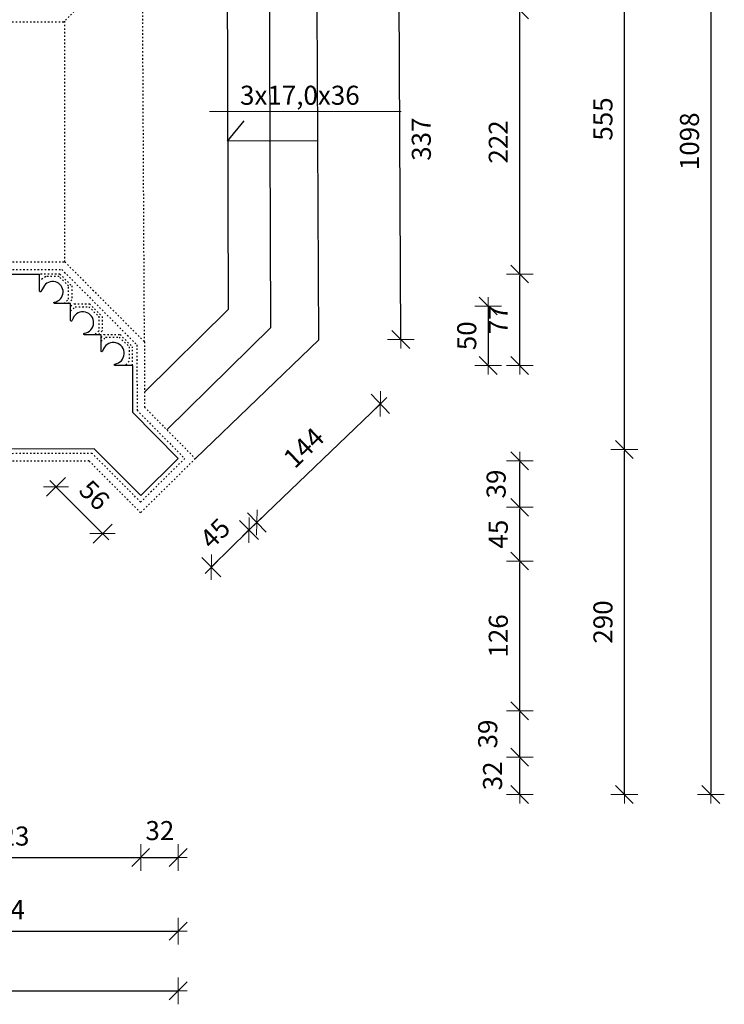
# Model space of a CAD drawing. Units: millimetres. Extents: x -26410 to 72289, y -10834 to 37157.
# Drawn here: x 26375 to 32293, y -7300 to 971 of the extents above; entities that cross this region are included whole.
import ezdxf

# ---------------------------------------------------------------- set-up
doc = ezdxf.new("R2010")
doc.units = ezdxf.units.MM
doc.linetypes.add('ACAD_ISO03W100', pattern=[30, 12, -18])
for name, color, linetype, lineweight in [('A_DIMEN', 7, 'Continuous', 0), ('rzut_1', 7, 'Continuous', 30), ('wymiary okien i drzwi', 7, 'Continuous', 0)]:
    doc.layers.add(name, color=color, linetype=linetype, lineweight=lineweight)
for name, color, linetype in [('dimansion', 7, 'Continuous'), ('stair', 4, 'ACAD_ISO03W100'), ('view', 8, 'ACAD_ISO03W100')]:
    doc.layers.add(name, color=color, linetype=linetype)
doc.styles.add('ROMANS1', font='romans.shx', dxfattribs={"width": 0.8, "oblique": 10})
doc.dimstyles.new('NARCH100', dxfattribs={"dimscale": 100, "dimtxt": 1.6, "dimasz": 0.15, "dimexe": 0, "dimexo": 0, "dimgap": 1, "dimtad": 1, "dimdec": 0, "dimlfac": 0.1, "dimrnd": 0.5, "dimdsep": 46, "dimtxsty": 'ROMANS1', "dimblk": 'wym', "dimcen": -1.5, "dimse1": 1, "dimse2": 1, "dimclrd": 4, "dimclre": 4, "dimclrt": 3, "dimadec": 0, "dimazin": 0, "dimtm": 1e-09, "dimtfac": 0.04, "dimtdec": 0, "dimtmove": 2, "dimatfit": 3, "dimldrblk": 'wym', "dimfxl": 0, "dimtolj": 1, "dimarcsym": 0})

# ---------------------------------------------------------------- blocks, each defined once
blk = doc.blocks.new('wym')
at = {"layer": 'A_DIMEN', "color": 4, "ltscale": 100}
for p, q in [((0, -7.5), (0, 7.5)), ((-5, -5), (5, 5)), ((-5, 0), (5, 0))]:
    blk.add_line(p, q, dxfattribs=at)
blk = doc.blocks.new('*D41')
at = {"layer": 'Defpoints', "color": 0, "transparency": 16777216}
for p in [(27391.5, -3026.8), (25159.4, -5223.8), (27391.5, -6066.4)]:
    blk.add_point(p, dxfattribs=at)
at = {"layer": 'dimansion', "color": 4, "lineweight": -2, "transparency": 16777216}
blk.add_line((25174.4, -6066.4), (27376.5, -6066.4), dxfattribs=at)
at = {"layer": 'dimansion', "color": 4, "lineweight": -2, "transparency": 16777216, "xscale": 15, "yscale": 15, "zscale": 15, "rotation": 180}
blk.add_blockref('wym', (25159.4, -6066.4), dxfattribs=at)
at = {"layer": 'dimansion', "color": 4, "lineweight": -2, "transparency": 16777216, "xscale": 15, "yscale": 15, "zscale": 15}
blk.add_blockref('wym', (27391.5, -6066.4), dxfattribs=at)
at = {"layer": 'dimansion', "color": 3, "transparency": 16777216, "insert": (26275.4, -5886.4), "char_height": 160, "attachment_point": 5, "style": 'ROMANS1'}
blk.add_mtext('\\A1;223', dxfattribs=at)
blk = doc.blocks.new('*D42')
at = {"layer": 'Defpoints', "color": 0, "transparency": 16777216}
for p in [(27706.9, -2715.1), (27391.5, -3026.8), (27706.9, -6066.4)]:
    blk.add_point(p, dxfattribs=at)
at = {"layer": 'dimansion', "color": 4, "lineweight": -2, "transparency": 16777216}
blk.add_line((27406.5, -6066.4), (27691.9, -6066.4), dxfattribs=at)
at = {"layer": 'dimansion', "color": 4, "lineweight": -2, "transparency": 16777216, "xscale": 15, "yscale": 15, "zscale": 15, "rotation": 180}
blk.add_blockref('wym', (27391.5, -6066.4), dxfattribs=at)
at = {"layer": 'dimansion', "color": 4, "lineweight": -2, "transparency": 16777216, "xscale": 15, "yscale": 15, "zscale": 15}
blk.add_blockref('wym', (27706.9, -6066.4), dxfattribs=at)
at = {"layer": 'dimansion', "color": 3, "transparency": 16777216, "insert": (27552.4, -5840.5), "char_height": 160, "attachment_point": 5, "style": 'ROMANS1'}
blk.add_mtext('\\A1;32', dxfattribs=at)
blk = doc.blocks.new('*D48')
at = {"layer": 'Defpoints', "color": 0, "transparency": 16777216}
for p in [(27706.9, -2715.1), (24768.3, -3087.2), (27706.9, -6684.8)]:
    blk.add_point(p, dxfattribs=at)
at = {"layer": 'dimansion', "color": 4, "lineweight": -2, "transparency": 16777216}
blk.add_line((24783.3, -6684.8), (27691.9, -6684.8), dxfattribs=at)
at = {"layer": 'dimansion', "color": 4, "lineweight": -2, "transparency": 16777216, "xscale": 15, "yscale": 15, "zscale": 15, "rotation": 180}
blk.add_blockref('wym', (24768.3, -6684.8), dxfattribs=at)
at = {"layer": 'dimansion', "color": 4, "lineweight": -2, "transparency": 16777216, "xscale": 15, "yscale": 15, "zscale": 15}
blk.add_blockref('wym', (27706.9, -6684.8), dxfattribs=at)
at = {"layer": 'dimansion', "color": 3, "transparency": 16777216, "insert": (26237.6, -6504.8), "char_height": 160, "attachment_point": 5, "style": 'ROMANS1'}
blk.add_mtext('\\A1;294', dxfattribs=at)
blk = doc.blocks.new('*D49')
at = {"layer": 'Defpoints', "color": 0, "transparency": 16777216}
for p in [(16606.9, -2699.5), (27706.9, -2715.1), (27706.9, -7187.2)]:
    blk.add_point(p, dxfattribs=at)
at = {"layer": 'dimansion', "color": 4, "lineweight": -2, "transparency": 16777216}
blk.add_line((16621.9, -7187.2), (27691.9, -7187.2), dxfattribs=at)
at = {"layer": 'dimansion', "color": 4, "lineweight": -2, "transparency": 16777216, "xscale": 15, "yscale": 15, "zscale": 15, "rotation": 180}
blk.add_blockref('wym', (16606.9, -7187.2), dxfattribs=at)
at = {"layer": 'dimansion', "color": 4, "lineweight": -2, "transparency": 16777216, "xscale": 15, "yscale": 15, "zscale": 15}
blk.add_blockref('wym', (27706.9, -7187.2), dxfattribs=at)
at = {"layer": 'dimansion', "color": 3, "transparency": 16777216, "insert": (22156.9, -7007.2), "char_height": 160, "attachment_point": 5, "style": 'ROMANS1'}
blk.add_mtext('\\A1;1110', dxfattribs=at)
blk = doc.blocks.new('*D106')
at = {"layer": 'Defpoints', "color": 0, "transparency": 16777216}
for p in [(25160.1, -5224.5), (30575, -5224.5), (24844.6, -5537.4)]:
    blk.add_point(p, dxfattribs=at)
at = {"layer": 'dimansion', "color": 4, "lineweight": -2, "transparency": 16777216}
blk.add_line((30575, -5522.4), (30575, -5239.5), dxfattribs=at)
at = {"layer": 'dimansion', "color": 4, "lineweight": -2, "transparency": 16777216, "xscale": 15, "yscale": 15, "zscale": 15}
for p, rotation in [((30575, -5224.5), 90), ((30575, -5537.4), 270)]:
    blk.add_blockref('wym', p, dxfattribs=dict(at, rotation=rotation))
at = {"layer": 'dimansion', "color": 3, "transparency": 16777216, "insert": (30346.7, -5381), "char_height": 160, "attachment_point": 5, "rotation": 90, "style": 'ROMANS1'}
blk.add_mtext('\\A1;32', dxfattribs=at)
blk = doc.blocks.new('*D107')
at = {"layer": 'Defpoints', "color": 0, "transparency": 16777216}
for p in [(24773.2, -4834.6), (30575, -4834.6), (25160.1, -5224.5)]:
    blk.add_point(p, dxfattribs=at)
at = {"layer": 'dimansion', "color": 4, "lineweight": -2, "transparency": 16777216}
blk.add_line((30575, -5209.5), (30575, -4849.6), dxfattribs=at)
at = {"layer": 'dimansion', "color": 4, "lineweight": -2, "transparency": 16777216, "xscale": 15, "yscale": 15, "zscale": 15}
for p, rotation in [((30575, -4834.6), 90), ((30575, -5224.5), 270)]:
    blk.add_blockref('wym', p, dxfattribs=dict(at, rotation=rotation))
at = {"layer": 'dimansion', "color": 3, "transparency": 16777216, "insert": (30306.2, -5029.5), "char_height": 160, "attachment_point": 5, "rotation": 90, "style": 'ROMANS1'}
blk.add_mtext('\\A1;39', dxfattribs=at)
blk = doc.blocks.new('*D108')
at = {"layer": 'Defpoints', "color": 0, "transparency": 16777216}
for p in [(25255.4, -3576.4), (30575, -3576.4), (24773.2, -4834.6)]:
    blk.add_point(p, dxfattribs=at)
at = {"layer": 'dimansion', "color": 4, "lineweight": -2, "transparency": 16777216}
blk.add_line((30575, -4819.6), (30575, -3591.4), dxfattribs=at)
at = {"layer": 'dimansion', "color": 4, "lineweight": -2, "transparency": 16777216, "xscale": 15, "yscale": 15, "zscale": 15}
for p, rotation in [((30575, -3576.4), 90), ((30575, -4834.6), 270)]:
    blk.add_blockref('wym', p, dxfattribs=dict(at, rotation=rotation))
at = {"layer": 'dimansion', "color": 3, "transparency": 16777216, "insert": (30395, -4205.5), "char_height": 160, "attachment_point": 5, "rotation": 90, "style": 'ROMANS1'}
blk.add_mtext('\\A1;126', dxfattribs=at)
blk = doc.blocks.new('*D109')
at = {"layer": 'Defpoints', "color": 0, "transparency": 16777216}
for p in [(25712.5, -3124.7), (30575, -3124.7), (25255.4, -3576.4)]:
    blk.add_point(p, dxfattribs=at)
at = {"layer": 'dimansion', "color": 4, "lineweight": -2, "transparency": 16777216}
blk.add_line((30575, -3561.4), (30575, -3139.7), dxfattribs=at)
at = {"layer": 'dimansion', "color": 4, "lineweight": -2, "transparency": 16777216, "xscale": 15, "yscale": 15, "zscale": 15}
for p, rotation in [((30575, -3124.7), 90), ((30575, -3576.4), 270)]:
    blk.add_blockref('wym', p, dxfattribs=dict(at, rotation=rotation))
at = {"layer": 'dimansion', "color": 3, "transparency": 16777216, "insert": (30395, -3350.6), "char_height": 160, "attachment_point": 5, "rotation": 90, "style": 'ROMANS1'}
blk.add_mtext('\\A1;45', dxfattribs=at)
blk = doc.blocks.new('*D110')
at = {"layer": 'Defpoints', "color": 0, "transparency": 16777216}
for p in [(27687.8, -2734), (30575, -2734), (25712.5, -3124.7)]:
    blk.add_point(p, dxfattribs=at)
at = {"layer": 'dimansion', "color": 4, "lineweight": -2, "transparency": 16777216}
blk.add_line((30575, -3109.7), (30575, -2749), dxfattribs=at)
at = {"layer": 'dimansion', "color": 4, "lineweight": -2, "transparency": 16777216, "xscale": 15, "yscale": 15, "zscale": 15}
for p, rotation in [((30575, -2734), 90), ((30575, -3124.7), 270)]:
    blk.add_blockref('wym', p, dxfattribs=dict(at, rotation=rotation))
at = {"layer": 'dimansion', "color": 3, "transparency": 16777216, "insert": (30376.8, -2929.3), "char_height": 160, "attachment_point": 5, "rotation": 90, "style": 'ROMANS1'}
blk.add_mtext('\\A1;39', dxfattribs=at)
blk = doc.blocks.new('*D111')
at = {"layer": 'Defpoints', "color": 0, "transparency": 16777216}
for p in [(27422.8, -1434.3), (27321.9, -1934.3), (30310, -1934.3)]:
    blk.add_point(p, dxfattribs=at)
at = {"layer": 'dimansion', "color": 4, "lineweight": -2, "transparency": 16777216}
blk.add_line((30310, -1449.3), (30310, -1919.3), dxfattribs=at)
at = {"layer": 'dimansion', "color": 4, "lineweight": -2, "transparency": 16777216, "xscale": 15, "yscale": 15, "zscale": 15}
for p, rotation in [((30310, -1434.3), 90), ((30310, -1934.3), 270)]:
    blk.add_blockref('wym', p, dxfattribs=dict(at, rotation=rotation))
at = {"layer": 'dimansion', "color": 3, "transparency": 16777216, "insert": (30130, -1684.3), "char_height": 160, "attachment_point": 5, "rotation": 90, "style": 'ROMANS1'}
blk.add_mtext('\\A1;50', dxfattribs=at)
blk = doc.blocks.new('*D112')
at = {"layer": 'Defpoints', "color": 0, "transparency": 16777216}
for p in [(26543.1, -1165.7), (30575, -1165.7), (27321.9, -1934.3)]:
    blk.add_point(p, dxfattribs=at)
at = {"layer": 'dimansion', "color": 4, "lineweight": -2, "transparency": 16777216}
blk.add_line((30575, -1919.3), (30575, -1180.7), dxfattribs=at)
at = {"layer": 'dimansion', "color": 4, "lineweight": -2, "transparency": 16777216, "xscale": 15, "yscale": 15, "zscale": 15}
for p, rotation in [((30575, -1165.7), 90), ((30575, -1934.3), 270)]:
    blk.add_blockref('wym', p, dxfattribs=dict(at, rotation=rotation))
at = {"layer": 'dimansion', "color": 3, "transparency": 16777216, "insert": (30395, -1550), "char_height": 160, "attachment_point": 5, "rotation": 90, "style": 'ROMANS1'}
blk.add_mtext('\\A1;77', dxfattribs=at)
blk = doc.blocks.new('*D113')
at = {"layer": 'Defpoints', "color": 0, "transparency": 16777216}
for p in [(26495, 1053), (30575, 1053), (26543.1, -1165.7)]:
    blk.add_point(p, dxfattribs=at)
at = {"layer": 'dimansion', "color": 4, "lineweight": -2, "transparency": 16777216}
blk.add_line((30575, -1150.7), (30575, 1038), dxfattribs=at)
at = {"layer": 'dimansion', "color": 4, "lineweight": -2, "transparency": 16777216, "xscale": 15, "yscale": 15, "zscale": 15}
for p, rotation in [((30575, 1053), 90), ((30575, -1165.7), 270)]:
    blk.add_blockref('wym', p, dxfattribs=dict(at, rotation=rotation))
at = {"layer": 'dimansion', "color": 3, "transparency": 16777216, "insert": (30395, -56.3), "char_height": 160, "attachment_point": 5, "rotation": 90, "style": 'ROMANS1'}
blk.add_mtext('\\A1;222', dxfattribs=at)
blk = doc.blocks.new('*D120')
at = {"layer": 'Defpoints', "color": 0, "transparency": 16777216}
for p in [(25228.6, -2639), (31453.9, -2639), (24844.2, -5537.9)]:
    blk.add_point(p, dxfattribs=at)
at = {"layer": 'dimansion', "color": 4, "lineweight": -2, "transparency": 16777216}
blk.add_line((31453.9, -5522.9), (31453.9, -2654), dxfattribs=at)
at = {"layer": 'dimansion', "color": 4, "lineweight": -2, "transparency": 16777216, "xscale": 15, "yscale": 15, "zscale": 15}
for p, rotation in [((31453.9, -2639), 90), ((31453.9, -5537.9), 270)]:
    blk.add_blockref('wym', p, dxfattribs=dict(at, rotation=rotation))
at = {"layer": 'dimansion', "color": 3, "transparency": 16777216, "insert": (31273.9, -4088.5), "char_height": 160, "attachment_point": 5, "rotation": 90, "style": 'ROMANS1'}
blk.add_mtext('\\A1;290', dxfattribs=at)
blk = doc.blocks.new('*D121')
at = {"layer": 'Defpoints', "color": 0, "transparency": 16777216}
for p in [(27373.7, 2912.2), (31453.9, 2912.2), (25228.6, -2639)]:
    blk.add_point(p, dxfattribs=at)
at = {"layer": 'dimansion', "color": 4, "lineweight": -2, "transparency": 16777216}
blk.add_line((31453.9, -2624), (31453.9, 2897.2), dxfattribs=at)
at = {"layer": 'dimansion', "color": 4, "lineweight": -2, "transparency": 16777216, "xscale": 15, "yscale": 15, "zscale": 15}
for p, rotation in [((31453.9, 2912.2), 90), ((31453.9, -2639), 270)]:
    blk.add_blockref('wym', p, dxfattribs=dict(at, rotation=rotation))
at = {"layer": 'dimansion', "color": 3, "transparency": 16777216, "insert": (31273.9, 136.6), "char_height": 160, "attachment_point": 5, "rotation": 90, "style": 'ROMANS1'}
blk.add_mtext('\\A1;555', dxfattribs=at)
blk = doc.blocks.new('*D123')
at = {"layer": 'Defpoints', "color": 0, "transparency": 16777216}
for p in [(24813.3, 5436.9), (24844.2, -5537.9), (32180.6, -5537.9)]:
    blk.add_point(p, dxfattribs=at)
at = {"layer": 'dimansion', "color": 4, "lineweight": -2, "transparency": 16777216}
blk.add_line((32180.6, 5421.9), (32180.6, -5522.9), dxfattribs=at)
at = {"layer": 'dimansion', "color": 4, "lineweight": -2, "transparency": 16777216, "xscale": 15, "yscale": 15, "zscale": 15}
for p, rotation in [((32180.6, 5436.9), 90), ((32180.6, -5537.9), 270)]:
    blk.add_blockref('wym', p, dxfattribs=dict(at, rotation=rotation))
at = {"layer": 'dimansion', "color": 3, "transparency": 16777216, "insert": (32000.6, -50.5), "char_height": 160, "attachment_point": 5, "rotation": 90, "style": 'ROMANS1'}
blk.add_mtext('\\A1;1098', dxfattribs=at)
blk = doc.blocks.new('*D124')
at = {"layer": 'Defpoints', "color": 0, "transparency": 16777216}
for p in [(28888.7, -1718.9), (29404.4, -2255.7), (27850.6, -2716)]:
    blk.add_point(p, dxfattribs=at)
at = {"layer": 'dimansion', "color": 4, "lineweight": -2, "transparency": 16777216}
blk.add_line((28377.1, -3242.4), (29393.5, -2266.1), dxfattribs=at)
at = {"layer": 'dimansion', "color": 4, "lineweight": -2, "transparency": 16777216, "xscale": 15, "yscale": 15, "zscale": 15}
for p, rotation in [((29404.4, -2255.7), 43.84575899938257), ((28366.3, -3252.8), 223.8457589993826)]:
    blk.add_blockref('wym', p, dxfattribs=dict(at, rotation=rotation))
at = {"layer": 'dimansion', "color": 3, "transparency": 16777216, "insert": (28760.6, -2624.4), "char_height": 160, "attachment_point": 5, "rotation": 43.84576, "style": 'ROMANS1'}
blk.add_mtext('\\A1;144', dxfattribs=at)
blk = doc.blocks.new('*D125')
at = {"layer": 'Defpoints', "color": 0, "transparency": 16777216}
for p in [(28871.8, 1644.3), (29559.6, 1647.8), (28888.7, -1718.9)]:
    blk.add_point(p, dxfattribs=at)
at = {"layer": 'dimansion', "color": 4, "lineweight": -2, "transparency": 16777216}
blk.add_line((29576.5, -1700.4), (29559.7, 1632.8), dxfattribs=at)
at = {"layer": 'dimansion', "color": 4, "lineweight": -2, "transparency": 16777216, "xscale": 15, "yscale": 15, "zscale": 15}
for p, rotation in [((29559.6, 1647.8), 90.28889829595636), ((29576.5, -1715.4), 270.2888982959564)]:
    blk.add_blockref('wym', p, dxfattribs=dict(at, rotation=rotation))
at = {"layer": 'dimansion', "color": 3, "transparency": 16777216, "insert": (29748.1, -32.9), "char_height": 160, "attachment_point": 5, "rotation": 90.2889, "style": 'ROMANS1'}
blk.add_mtext('\\A1;337', dxfattribs=at)
blk = doc.blocks.new('*D159')
at = {"layer": 'Defpoints', "color": 0, "transparency": 16777216}
for p in [(27706.9, -2715.1), (27391.5, -3026.8), (28300.7, -3316.1)]:
    blk.add_point(p, dxfattribs=at)
at = {"layer": 'dimansion', "color": 4, "lineweight": -2, "transparency": 16777216}
blk.add_line((27996, -3617.2), (28290.1, -3326.6), dxfattribs=at)
at = {"layer": 'dimansion', "color": 4, "lineweight": -2, "transparency": 16777216, "xscale": 15, "yscale": 15, "zscale": 15}
for p, rotation in [((28300.7, -3316.1), 44.65948159987737), ((27985.4, -3627.7), 224.6594815998774)]:
    blk.add_blockref('wym', p, dxfattribs=dict(at, rotation=rotation))
at = {"layer": 'dimansion', "color": 3, "transparency": 16777216, "insert": (28016.5, -3343.9), "char_height": 160, "attachment_point": 5, "rotation": 44.65948, "style": 'ROMANS1'}
blk.add_mtext('\\A1;45', dxfattribs=at)
blk = doc.blocks.new('*D160')
at = {"layer": 'Defpoints', "color": 0, "transparency": 16777216}
for p in [(27000.4, -2634.2), (27391.5, -3026.8), (27071.4, -3345.7)]:
    blk.add_point(p, dxfattribs=at)
at = {"layer": 'dimansion', "color": 4, "lineweight": -2, "transparency": 16777216}
blk.add_line((26690.9, -2963.7), (27060.8, -3335), dxfattribs=at)
at = {"layer": 'dimansion', "color": 4, "lineweight": -2, "transparency": 16777216, "xscale": 15, "yscale": 15, "zscale": 15}
for p, rotation in [((26680.3, -2953.1), 134.8901959042716), ((27071.4, -3345.7), 314.8901959042716)]:
    blk.add_blockref('wym', p, dxfattribs=dict(at, rotation=rotation))
at = {"layer": 'dimansion', "color": 3, "transparency": 16777216, "insert": (27003.4, -3022.3), "char_height": 160, "attachment_point": 5, "rotation": 314.8902, "style": 'ROMANS1'}
blk.add_mtext('\\A1;56', dxfattribs=at)

msp = doc.modelspace()

# ---------------------------------------------------------------- linework, layer by layer
at = {"layer": 'rzut_1'}
for points in [[(26255.7, -1165.7), (26543.1, -1165.7)], [(27321.9, -1934.3), (27322.5, -2325.9), (27706.9, -2715.1), (27391.5, -3026.8), (27000.4, -2634.2), (25228.6, -2639), (25712.5, -3124.7), (25255.4, -3576.4), (24768.3, -3087.2), (24773.2, -4834.6), (25159.4, -5223.8), (24844.6, -5537.4), (24446.7, -5145.7), (23123.1, -5146.5)]]:
    msp.add_lwpolyline(points, dxfattribs=at)
msp.add_lwpolyline([(27321.9, -1934.3), (27175.7, -1934.3, -0.934067), (27174.8, -1922.1, 1.670627), (27079.5, -1793), (27070.5, -1814.7, -0.762185), (27059.3, -1812.5), (27059.3, -1675.1), (26919.5, -1675.1, -0.934067), (26918.6, -1662.9, 1.686763), (26823.3, -1535.8), (26814.3, -1557.4, -0.762185), (26803.1, -1555.2), (26803.1, -1414.2), (26667.8, -1414.2, -0.934067), (26667, -1401.9, 1.621974), (26574.4, -1275.9), (26554.3, -1312.2, -0.762185), (26543.1, -1310), (26543.1, -1165.7)], format="xyb", dxfattribs=at)
at = {"layer": 'stair', "linetype": 'Continuous'}
for points in [[(27850.6, -2716), (28888.7, -1718.9), (28871.8, 1644.3), (27832.9, 2601.7)], [(27610.6, -2473), (28484.3, -1614), (28472.5, 1517.8), (27602.3, 2366.6)], [(27403.2, 2062.6), (28119, 1365.4), (28125.1, -1462.3), (27423.9, -2157.2)], [(28880.3, -47.2), (28122, -48.9), (28260.9, 121.5)]]:
    msp.add_lwpolyline(points, dxfattribs=at)
at = {"layer": 'view'}
for points in [[(18861.8, 2637.8), (18469.2, 3031.4), (19069.6, 3627.9), (19461.9, 3233.4), (19461.9, 4702.8), (19031.2, 5132.5), (19487.1, 5592.7), (19926.9, 5160.6), (24387.6, 5151.8), (24812.1, 5580.2), (25274.9, 5127.7), (24846.3, 4686.9), (24851.3, 3231.9), (25234.2, 3620.1), (25838.9, 3024.8), (25447.7, 2627.3), (26945.6, 2627.3), (27373.2, 3055.5), (27832.9, 2601.7), (27402.7, 2163), (27405.4, 1612.2), (26744.7, 951.3), (26255.7, 951.3)], [(27423.3, -1735.2), (27405.4, 1612.2)], [(26755.4, -1064), (26755.4, 962)], [(26255.7, -1064), (26755.4, -1064), (27423.3, -1735.2), (27424.1, -2284.1), (27850.6, -2716), (27390.9, -3170.3), (26958.3, -2736), (25472.7, -2740), (25856.5, -3125.2), (25254.8, -3719.9), (24870.6, -3334.1), (24874.8, -4792.6), (25303, -5224.2), (24845.1, -5680.5), (24405.1, -5247.4), (19954.6, -5250.2)], [(26255.7, -1127.3), (26729.1, -1127.3), (27360.1, -1761.3), (27360.9, -2310.1), (27761.2, -2715.4), (27391.3, -3081), (26984.5, -2672.6), (25320.8, -2677.2), (25766.9, -3124.9), (25255.2, -3630.7), (24806.9, -3180.5), (24811.6, -4818.7), (25213.6, -5223.9), (24844.8, -5591.5), (24431, -5184.1), (19928.5, -5187)], [(26713.1, -1165.7), (26543.1, -1165.7)], [(26747.9, -1414.2), (26786.1, -1376.3), (26786.1, -1265), (26706.6, -1187.3), (26594.1, -1187.3), (26543.1, -1222.1)], [(26713.1, -1165.7), (26812, -1265.1)], [(26812, -1265.1), (26812, -1382.7), (26782.9, -1414.2)], [(26803.1, -1434.1), (26833.8, -1415.9), (26962.1, -1415.9)], [(26803.1, -1477.1), (26841, -1441.2), (26955.3, -1441.2), (27039.6, -1520.7), (27039.6, -1641.5), (27007.2, -1675.1)], [(26962.1, -1415.9), (27066.8, -1521.1)], [(27066.8, -1521.1), (27066.8, -1643.7), (27037, -1675.1)], [(27059.3, -1700.2), (27081.9, -1673.2), (27218.2, -1673.2)], [(27059.3, -1732.8), (27097.2, -1696.9), (27211.5, -1696.9), (27295.8, -1776.4), (27295.8, -1897.2), (27260.2, -1934.3)], [(27218.2, -1673.2), (27321.7, -1777.2)], [(27321.9, -1934.3), (27321.7, -1777.2)]]:
    msp.add_lwpolyline(points, dxfattribs=at)
at = {"layer": 'wymiary okien i drzwi'}
msp.add_lwpolyline([(27968.3, 199), (29579.4, 199)], dxfattribs=at)

# ---------------------------------------------------------------- texts
at = {"layer": 'wymiary okien i drzwi', "insert": (29230.8, 416.2), "char_height": 160, "width": 237.809, "attachment_point": 3, "style": 'ROMANS1'}
msp.add_mtext('3x17,0x36', dxfattribs=at)

# ---------------------------------------------------------------- dimensions: what is measured, and where the dimension line sits
at = {"layer": 'dimansion'}
for base, p1, p2, picture, middle in [((32180.6, -5537.9), (24813.3, 5436.9), (24844.2, -5537.9), '*D123', (32000.6, -50.5)), ((31453.9, 2912.2), (25228.6, -2639), (27373.7, 2912.2), '*D121', (31273.9, 136.6)), ((30575, 1053), (26543.1, -1165.7), (26495, 1053), '*D113', (30395, -56.3)), ((30575, -1165.7), (27321.9, -1934.3), (26543.1, -1165.7), '*D112', (30395, -1550)), ((30310, -1934.3), (27422.8, -1434.3), (27321.9, -1934.3), '*D111', (30130, -1684.3)), ((31453.9, -2639), (24844.2, -5537.9), (25228.6, -2639), '*D120', (31273.9, -4088.5)), ((30575, -3124.7), (25255.4, -3576.4), (25712.5, -3124.7), '*D109', (30395, -3350.6)), ((30575, -3576.4), (24773.2, -4834.6), (25255.4, -3576.4), '*D108', (30395, -4205.5))]:
    dim = msp.add_linear_dim(base=base, p1=p1, p2=p2, angle=90, dimstyle='NARCH100', dxfattribs=at)
    dim.commit()
    dim.dimension.update_dxf_attribs({"geometry": picture, "text_midpoint": middle})
for p1, p2, distance, picture, middle in [((28888.7, -1718.9), (28871.8, 1644.3), -687.8, '*D125', (29748.1, -32.9)), ((27850.6, -2716), (28888.7, -1718.9), -744.3, '*D124', (28760.6, -2624.4)), ((27000.4, -2634.2), (27391.5, -3026.8), -451.8, '*D160', (27003.4, -3022.3)), ((27391.5, -3026.8), (27706.9, -2715.1), -844.9, '*D159', (28016.5, -3343.9))]:
    dim = msp.add_aligned_dim(p1=p1, p2=p2, distance=distance, dimstyle='NARCH100', dxfattribs=at)
    dim.commit()
    dim.dimension.update_dxf_attribs({"geometry": picture, "text_midpoint": middle})
for base, p1, p2, picture, middle in [((27706.9, -7187.2), (16606.9, -2699.5), (27706.9, -2715.1), '*D49', (22156.9, -7007.2)), ((27706.9, -6684.8), (24768.3, -3087.2), (27706.9, -2715.1), '*D48', (26237.6, -6504.8)), ((27391.5, -6066.4), (25159.4, -5223.8), (27391.5, -3026.8), '*D41', (26275.4, -5886.4))]:
    dim = msp.add_linear_dim(base=base, p1=p1, p2=p2, dimstyle='NARCH100', dxfattribs=at)
    dim.commit()
    dim.dimension.update_dxf_attribs({"geometry": picture, "text_midpoint": middle})
for base, p1, p2, picture, middle in [((30575, -2734), (25712.5, -3124.7), (27687.8, -2734), '*D110', (30376.8, -2929.3)), ((30575, -4834.6), (25160.1, -5224.5), (24773.2, -4834.6), '*D107', (30306.2, -5029.5)), ((30575, -5224.5), (24844.6, -5537.4), (25160.1, -5224.5), '*D106', (30346.7, -5381))]:
    dim = msp.add_linear_dim(base=base, p1=p1, p2=p2, angle=90, dimstyle='NARCH100', dxfattribs=at)
    dim.commit()
    dim.dimension.update_dxf_attribs({"geometry": picture, "text_midpoint": middle, "dimtype": 160})
dim = msp.add_linear_dim(base=(27706.9, -6066.4), p1=(27391.5, -3026.8), p2=(27706.9, -2715.1), dimstyle='NARCH100', dxfattribs=at)
dim.commit()
dim.dimension.update_dxf_attribs({"geometry": '*D42', "text_midpoint": (27552.4, -5840.5), "dimtype": 160})

doc.saveas('drawing.dxf')
